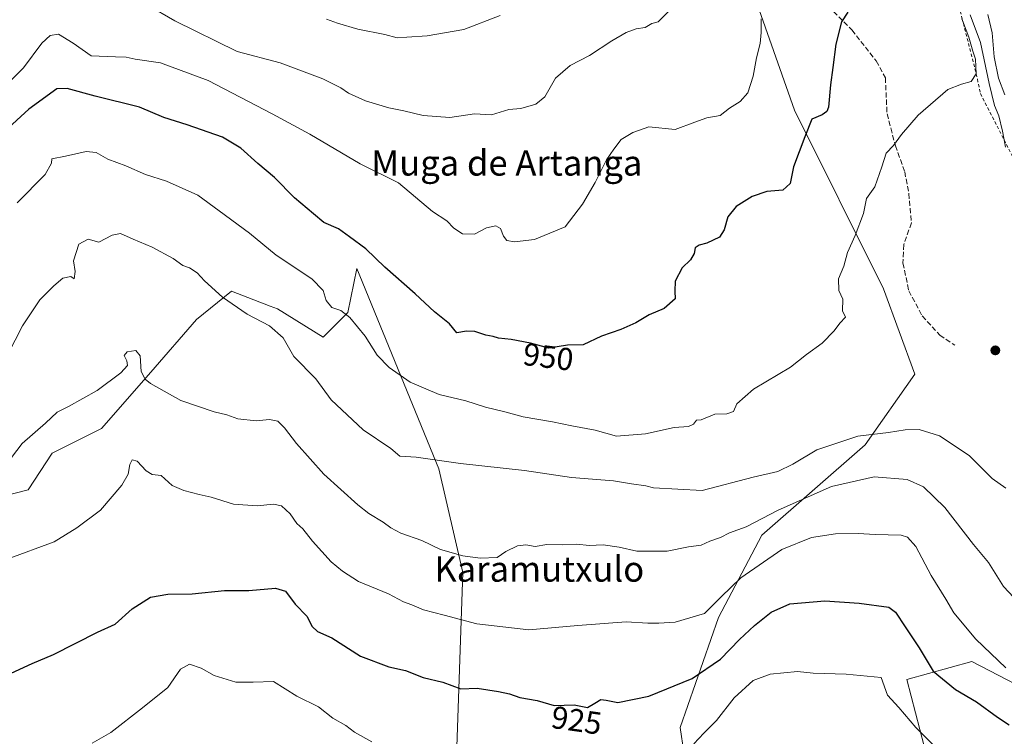
# Model space of a CAD drawing. Units: metres. Extents: x 637918 to 641371, y 4741380 to 4743762.
# Drawn here: x 640613 to 640924, y 4741694 to 4741920 of the extents above; entities that cross this region are included whole.
import ezdxf
from ezdxf.enums import TextEntityAlignment as Align

# ---------------------------------------------------------------- set-up
doc = ezdxf.new("R2010")
doc.units = ezdxf.units.M
doc.header["$MEASUREMENT"] = 0
doc.linetypes.add('DGN Style 2', pattern=[1.648017, 0.98881, -0.659207])
doc.linetypes.add('DGN Style 3', pattern=[2.307223, 1.648017, -0.659207])
for name, color, linetype, lineweight in [('Arbolado forestal CxS', 92, 'Continuous', 0), ('Curva de nivel maestra', 30, 'Continuous', 30), ('Curva de nivel normal', 30, 'Continuous', 0), ('Escarpado lineal', 30, 'DGN Style 2', 0), ('Punto de cota en terreno', 7, 'Continuous', 0), ('Rótulo de curva de nivel directora', 7, 'Continuous', 0), ('Senda', 7, 'DGN Style 3', 0), ('Texto cartográfico', 7, 'Continuous', 0)]:
    doc.layers.add(name, color=color, linetype=linetype, lineweight=lineweight)
doc.styles.add('Style-Arial', font='txt')

# ---------------------------------------------------------------- blocks, each defined once
blk = doc.blocks.new('5PATER')
at = {"layer": 'Punto de cota en terreno', "linetype": 'Continuous', "lineweight": 0}
h = blk.add_hatch(color=51, dxfattribs=at)
edge = h.paths.add_edge_path()
edge.add_ellipse((0, 0), major_axis=(-0.11, -0.111), ratio=0.999422, start_angle=0, end_angle=360)

msp = doc.modelspace()

# ---------------------------------------------------------------- linework, layer by layer
at = {"layer": 'Arbolado forestal CxS', "color": 92, "linetype": 'Continuous', "lineweight": 0}
for points in [[(640841.9669, 4741936.6487, 957.0665), (640857.6675, 4741891.7959, 951.8579), (640885.7765, 4741835.3681, 943.927), (640895.6767, 4741808.4209, 943.126), (640879.9781, 4741786.2315, 939.5942), (640847.3555, 4741757.6901, 933.9878), (640833.7027, 4741731.7667, 929.5966), (640821.6487, 4741697.0081, 922.4972), (640825.0611, 4741673.6283, 916.8844), (640828.3085, 4741654.6901, 912.3969), (640837.9933, 4741650.6061, 908.8783), (640874.7839, 4741645.7397, 903.8641), (640888.5173, 4741653.7563, 906.6918), (640899.9631, 4741685.8229, 918.0878), (640893.0969, 4741712.1637, 921.8528), (640913.6969, 4741717.8895, 927.8552), (640961.0369, 4741693.1889, 934.6976)], [(640961.0369, 4741693.1889, 934.6976), (640913.6969, 4741717.8895, 927.8552), (640893.0969, 4741712.1637, 921.8528), (640899.9631, 4741685.8229, 918.0878), (640888.5173, 4741653.7563, 906.6918), (640874.7839, 4741645.7397, 903.8641), (640837.9933, 4741650.6061, 908.8783), (640828.3085, 4741654.6901, 912.3969), (640825.0611, 4741673.6283, 916.8844), (640821.6487, 4741697.0081, 922.4972), (640833.7027, 4741731.7667, 929.5966), (640847.3555, 4741757.6901, 933.9878), (640879.9781, 4741786.2315, 939.5942), (640895.6767, 4741808.4209, 943.126), (640885.7765, 4741835.3681, 943.927), (640857.6675, 4741891.7959, 951.8579), (640841.9669, 4741936.6487, 957.0665)], [(640841.9669, 4741936.6487, 957.0665), (640857.6675, 4741891.7959, 951.8579), (640885.7765, 4741835.3681, 943.927), (640895.6767, 4741808.4209, 943.126), (640879.9781, 4741786.2315, 939.5942), (640847.3555, 4741757.6901, 933.9878), (640833.7027, 4741731.7667, 929.5966), (640821.6487, 4741697.0081, 922.4972), (640825.0611, 4741673.6283, 916.8844), (640828.3085, 4741654.6901, 912.3969), (640837.9933, 4741650.6061, 908.8783), (640874.7839, 4741645.7397, 903.8641), (640888.5173, 4741653.7563, 906.6918), (640899.9631, 4741685.8229, 918.0878), (640893.0969, 4741712.1637, 921.8528), (640913.6969, 4741717.8895, 927.8552), (640961.0369, 4741693.1889, 934.6976), (640972.2355, 4741681.0487, 936.2232), (640989.0769, 4741637.6553, 935.1352)], [(640841.9669, 4741936.6487, 957.0665), (640857.6675, 4741891.7959, 951.8579), (640885.7765, 4741835.3681, 943.927), (640895.6767, 4741808.4209, 943.126), (640879.9781, 4741786.2315, 939.5942), (640847.3555, 4741757.6901, 933.9878), (640833.7027, 4741731.7667, 929.5966), (640821.6487, 4741697.0081, 922.4972), (640825.0611, 4741673.6283, 916.8844), (640828.3085, 4741654.6901, 912.3969), (640837.9933, 4741650.6061, 908.8783), (640874.7839, 4741645.7397, 903.8641), (640888.5173, 4741653.7563, 906.6918), (640899.9631, 4741685.8229, 918.0878), (640893.0969, 4741712.1637, 921.8528), (640913.6969, 4741717.8895, 927.8552), (640961.0369, 4741693.1889, 934.6976), (640972.2355, 4741681.0487, 936.2232), (640989.0769, 4741637.6553, 935.1352)], [(640750.9189, 4741684.8273, 920.6223), (640753.0957, 4741745.8999, 933.9511), (640745.5207, 4741778.6527, 939.718), (640719.6527, 4741841.8505, 948.3464), (640716.7421, 4741827.9637, 945.3119), (640708.9731, 4741820.1939, 942.9076), (640694.5445, 4741829.0739, 941.3333), (640692.2423, 4741829.9595, 941.2873), (640680.1165, 4741834.6233, 940.4131), (640669.0173, 4741825.7445, 938.1935), (640654.5881, 4741809.0957, 935.0108), (640639.0487, 4741791.3381, 933.3094), (640623.5105, 4741783.5685, 934.0569), (640615.9441, 4741771.9747, 932.8139), (640602.2111, 4741768.5391, 933.8591)], [(640602.2111, 4741768.5391, 933.8591), (640615.9441, 4741771.9747, 932.8139), (640623.5105, 4741783.5685, 934.0569), (640639.0487, 4741791.3381, 933.3094), (640654.5881, 4741809.0957, 935.0108), (640669.0173, 4741825.7445, 938.1935), (640680.1165, 4741834.6233, 940.4131), (640692.2423, 4741829.9595, 941.2873), (640694.5445, 4741829.0739, 941.3333), (640708.9731, 4741820.1939, 942.9076), (640716.7421, 4741827.9637, 945.3119), (640719.6527, 4741841.8505, 948.3464), (640745.5207, 4741778.6527, 939.718), (640753.0957, 4741745.8999, 933.9511), (640750.9189, 4741684.8273, 920.6223)], [(640761.8047, 4741556.1117, 890.4196), (640759.7845, 4741561.5667, 892.1766), (640756.9835, 4741576.8195, 896.3365), (640746.4061, 4741595.6051, 901.6582), (640750.9189, 4741684.8273, 920.6223), (640753.0957, 4741745.8999, 933.9511), (640745.5207, 4741778.6527, 939.718), (640719.6527, 4741841.8505, 948.3464), (640716.7421, 4741827.9637, 945.3119), (640708.9731, 4741820.1939, 942.9076), (640694.5445, 4741829.0739, 941.3333), (640692.2423, 4741829.9595, 941.2873), (640680.1165, 4741834.6233, 940.4131), (640669.0173, 4741825.7445, 938.1935), (640654.5881, 4741809.0957, 935.0108), (640639.0487, 4741791.3381, 933.3094), (640623.5105, 4741783.5685, 934.0569), (640615.9441, 4741771.9747, 932.8139), (640602.2111, 4741768.5391, 933.8591)], [(640761.8047, 4741556.1117, 890.4196), (640759.7845, 4741561.5667, 892.1766), (640756.9835, 4741576.8195, 896.3365), (640746.4061, 4741595.6051, 901.6582), (640750.9189, 4741684.8273, 920.6223), (640753.0957, 4741745.8999, 933.9511), (640745.5207, 4741778.6527, 939.718), (640719.6527, 4741841.8505, 948.3464), (640716.7421, 4741827.9637, 945.3119), (640708.9731, 4741820.1939, 942.9076), (640694.5445, 4741829.0739, 941.3333), (640692.2423, 4741829.9595, 941.2873), (640680.1165, 4741834.6233, 940.4131), (640669.0173, 4741825.7445, 938.1935), (640654.5881, 4741809.0957, 935.0108), (640639.0487, 4741791.3381, 933.3094), (640623.5105, 4741783.5685, 934.0569), (640615.9441, 4741771.9747, 932.8139), (640602.2111, 4741768.5391, 933.8591)]]:
    msp.add_polyline3d(points, dxfattribs=at)
at = {"layer": 'Curva de nivel maestra', "color": 30, "linetype": 'Continuous', "lineweight": 30, "flags": 128}
for points, elevation in [([(640874.57, 4741922.6701), (640872.55, 4741919.5901), (640870.71, 4741912.5401), (640869.83, 4741905.2201), (640869.04, 4741899.7701), (640868.42, 4741892.6601), (640867.95, 4741891.3001), (640866.39, 4741890.2201), (640863.21, 4741888.8801), (640860.98, 4741883.3801), (640857.42, 4741873.8201), (640856.36, 4741868.6401), (640854.02, 4741866.4701), (640848.94, 4741866.0601), (640844.36, 4741864.5401), (640839.33, 4741861.4101), (640836.63, 4741858.1101), (640835.55, 4741853.9601), (640834, 4741851.6901), (640830.06, 4741849.7401), (640827.58, 4741849.1301), (640826.36, 4741848.3001), (640826, 4741846.5101), (640824.89, 4741844.5101), (640822.25, 4741842.0001), (640820.09, 4741837.8201), (640819.91, 4741834.6701), (640820.06, 4741832.2301), (640816.6, 4741829.2101), (640811.88, 4741827.2201), (640807.66, 4741824.6801), (640802.89, 4741822.5701), (640796.8, 4741820.4901), (640791, 4741817.7701), (640786.06, 4741817.5801), (640780.22, 4741816.6801), (640774.44, 4741818.2301), (640768.32, 4741819.4401), (640764.35, 4741819.8001), (640762.6, 4741820.3801), (640760.35, 4741820.7601), (640756.86, 4741821.9701), (640754.21, 4741822.0001), (640751.18, 4741821.4801), (640748.9, 4741824.3901), (640744.13, 4741828.1001), (640738, 4741833.7901), (640728.49, 4741842.2301), (640722.48, 4741847.9801), (640717.35, 4741851.8001), (640713.88, 4741854.2701), (640709.24, 4741856.3401), (640705.97, 4741859.0001), (640699.92, 4741864.0401), (640693.66, 4741870.4701), (640688.43, 4741874.9101), (640683, 4741879.8101), (640677.24, 4741883.2601), (640666.1, 4741887.1501), (640658.71, 4741889.4201), (640651.04, 4741892.6601), (640637.1, 4741896.1101), (640628.19, 4741898.6101), (640624.98, 4741898.5201), (640616.12, 4741892.0201), (640608.5, 4741885.0201)], 950), ([(640610.57, 4741714.1601), (640617.22, 4741717.1901), (640623.9, 4741720.0901), (640637.79, 4741727.0601), (640643.38, 4741729.5801), (640648.71, 4741734.4001), (640654.52, 4741738.0801), (640659.97, 4741739.1101), (640667.66, 4741739.1301), (640677.84, 4741740.2001), (640685.54, 4741740.2201), (640693.94, 4741740.9601), (640697.17, 4741739.9701), (640700.17, 4741735.9701), (640703.83, 4741732.1701), (640705.51, 4741728.9001), (640707.18, 4741727.2701), (640711.75, 4741725.3101), (640720.83, 4741719.4701), (640729.75, 4741716.1201), (640735.02, 4741715.0501), (640740.58, 4741712.7401), (640746.74, 4741711.2801), (640752.42, 4741709.2601), (640757.62, 4741709.4101), (640764.28, 4741708.4001), (640767.84, 4741707.6201), (640771.1, 4741706.4701), (640776.48, 4741705.5601), (640781.91, 4741703.9901), (640788.18, 4741704.1801), (640792.39, 4741703.2801), (640794.72, 4741704.7301), (640796.62, 4741705.8101), (640798.34, 4741705.6801), (640801.96, 4741704.9001), (640811.72, 4741706.8501), (640825.39, 4741712.5201), (640834.39, 4741718.5901), (640840.39, 4741724.7801), (640845.05, 4741729.1501), (640850.39, 4741733.4201), (640856.22, 4741736.0001), (640867.26, 4741737.0001), (640878.1, 4741736.2101), (640887.5, 4741734.9801), (640889.58, 4741733.3501), (640892.64, 4741728.8201), (640897.02, 4741722.1701), (640901.49, 4741714.8301), (640908.49, 4741709.0401), (640915.09, 4741705.1401), (640921.75, 4741700.3201), (640925.48, 4741697.8801)], 925)]:
    msp.add_lwpolyline(points, dxfattribs=dict(at, elevation=elevation))
at = {"layer": 'Curva de nivel normal', "color": 30, "linetype": 'Continuous', "lineweight": 0, "flags": 128}
for points, elevation in [([(640818.01, 4741923.0201), (640814.65, 4741919.6501), (640812.72, 4741919.0301), (640810.56, 4741917.8401), (640807.75, 4741917.3601), (640804.56, 4741916.2201), (640800.05, 4741913.6001), (640793.05, 4741908.9401), (640786.96, 4741905.8101), (640782.35, 4741901.8301), (640778.96, 4741895.9801), (640776.05, 4741893.6601), (640771.32, 4741892.3201), (640767.6, 4741891.9101), (640762.06, 4741890.2701), (640756.76, 4741890.5601), (640749, 4741889.4601), (640740.54, 4741890.0101), (640734.46, 4741891.5101), (640729.67, 4741892.4501), (640722.31, 4741894.6801), (640716.96, 4741897.0801), (640714.6, 4741898.8101), (640708.88, 4741901.6601), (640695.46, 4741906.6801), (640681.86, 4741910.2601), (640662.19, 4741919.9301), (640653.44, 4741924.9701)], 960), ([(640924.11, 4741896.5701), (640922.02, 4741901.8101), (640920.74, 4741908.6001), (640920.03, 4741916.1001), (640918.74, 4741921.9501)], 935), ([(640847.23, 4741920.5201), (640847.17, 4741916.2401), (640846.86, 4741912.7501), (640845.68, 4741908.2401), (640844.7, 4741902.5201), (640842.94, 4741897.1901), (640840.57, 4741894.5201), (640837.24, 4741892.3601), (640834.26, 4741890.0601), (640830.03, 4741889.3401), (640826.21, 4741888.0001), (640820.05, 4741885.6501), (640811.72, 4741886.4801), (640806.72, 4741884.7101), (640803.05, 4741882.5401), (640800.72, 4741879.4101), (640798.4, 4741876.0701), (640794.78, 4741868.9701), (640790.8, 4741862.1201), (640785.4, 4741854.9101), (640775.72, 4741850.9601), (640769.39, 4741850.1801), (640766.91, 4741850.6701), (640765.85, 4741851.9801), (640764.94, 4741854.3901), (640763.44, 4741855.3101), (640760.56, 4741854.5901), (640756.72, 4741852.6801), (640752.94, 4741852.7801), (640750.27, 4741854.5401), (640748.03, 4741856.8301), (640743.5, 4741859.7301), (640732.72, 4741868.8201), (640720.64, 4741874.8101), (640704.82, 4741884.1601), (640692.96, 4741890.5901), (640672.73, 4741901.0801), (640657.72, 4741906.7201), (640649.73, 4741907.8201), (640646.83, 4741908.5001), (640643.52, 4741908.5701), (640635.76, 4741908.8601), (640630.17, 4741912.8801), (640625.55, 4741915.7101), (640622.9, 4741915.2801), (640620.19, 4741912.8401), (640614.42, 4741905.1101), (640605.67, 4741896.5001)], 955), ([(640910.45, 4741920.5201), (640910.979, 4741919.1441), (640912.68, 4741914.7201), (640913.94, 4741910.3501), (640914.79, 4741907.7901), (640915.05, 4741903.2001), (640913.46, 4741900.8001), (640910.38, 4741899.9901), (640906.05, 4741898.2301), (640896.73, 4741890.1901), (640891.48, 4741884.0601), (640888.96, 4741880.6501), (640886.58, 4741878.1901), (640885.3, 4741873.8501), (640883.08, 4741867.5201), (640880.46, 4741863.8501), (640879.43, 4741859.1801), (640876.86, 4741852.1801), (640874.38, 4741846.8401), (640873.28, 4741842.5101), (640871.61, 4741838.5101), (640871.72, 4741834.8401), (640872.96, 4741832.0801), (640872.81, 4741828.4601), (640873.79, 4741826.4101), (640872.04, 4741824.5101), (640870.22, 4741822.1201), (640866.42, 4741818.2601), (640861.52, 4741814.6401), (640856.42, 4741810.7101), (640844.76, 4741803.7501), (640839.53, 4741799.0701), (640838.42, 4741796.7301), (640836.39, 4741795.9301), (640832.53, 4741795.8401), (640828.31, 4741794.1001), (640826.74, 4741794.0101), (640825.89, 4741792.7301), (640824.26, 4741791.9701), (640819.72, 4741791.6501), (640810.72, 4741789.6801), (640801.5, 4741788.9101), (640794.83, 4741790.8301), (640787.5, 4741792.1401), (640781.39, 4741793.4201), (640772.07, 4741794.9901), (640766.36, 4741796.5601), (640760.26, 4741798.0501), (640753.97, 4741800.0901), (640745.58, 4741802.0401), (640736.47, 4741805.9301), (640729.8, 4741810.5901), (640726.01, 4741814.4701), (640722.22, 4741820.4801), (640717.4, 4741826.3901), (640714.6, 4741828.5201), (640711.72, 4741829.5101), (640709.96, 4741831.7501), (640709.04, 4741834.8401), (640705.42, 4741838.5501), (640694.22, 4741846.0201), (640685.78, 4741852.9101), (640676.22, 4741860.0301), (640669.41, 4741864.8901), (640659.58, 4741869.3901), (640653, 4741871.4801), (640646.75, 4741874.1701), (640641.08, 4741876.3301), (640637.34, 4741878.4301), (640634.26, 4741878.7401), (640627.75, 4741877.2701), (640623.43, 4741876.4001), (640623.29, 4741875.0501), (640621.28, 4741871.4901), (640612.43, 4741862.5201)], 945), ([(640710.05, 4741920.4401), (640713.5, 4741919.2101), (640719.98, 4741917.2601), (640728.44, 4741915.5801), (640732.4, 4741914.6001), (640735.35, 4741914.8201), (640741.83, 4741915.1401), (640753.41, 4741917.1601), (640764.82, 4741921.5901)], 965), ([(640913.14, 4741921.7801), (640916.4, 4741913.1001), (640919.12, 4741900.1801), (640920.81, 4741893.2501), (640922.19, 4741889.9801), (640923.28, 4741885.1601), (640923.8352, 4741882.3674), (640924.29, 4741880.0801)], 940), ([(640924.4, 4741772.5301), (640920.12, 4741775.5701), (640912.8, 4741782.8301), (640903.5, 4741789.0601), (640897.06, 4741791.0101), (640892.63, 4741790.9301), (640887.33, 4741790.0801), (640877.72, 4741788.8701), (640864.74, 4741784.5601), (640857.14, 4741780.1101), (640852.46, 4741777.8201), (640844.68, 4741775.9401), (640828.53, 4741771.8101), (640813.18, 4741772.6401), (640810.76, 4741773.2201), (640806.32, 4741773.8401), (640800.59, 4741774.7801), (640787.35, 4741775.8801), (640772.56, 4741778.1201), (640752.35, 4741780.2401), (640738.39, 4741782.2501), (640733.24, 4741782.6401), (640730.37, 4741785.0101), (640721.65, 4741790.9201), (640711.5, 4741800.4201), (640706.64, 4741806.9901), (640699.79, 4741814.0501), (640696.35, 4741819.9501), (640692.12, 4741823.7101), (640685.06, 4741827.4001), (640677.29, 4741832.7601), (640671.54, 4741837.8601), (640669.27, 4741840.4601), (640666.84, 4741842.0001), (640664.68, 4741842.7801), (640661.7, 4741844.9301), (640655.04, 4741848.5201), (640649.04, 4741851.0101), (640645.04, 4741852.8801), (640642.47, 4741852.2801), (640638.26, 4741850.0601), (640634.82, 4741851.0801), (640631.9, 4741849.4601), (640630.23, 4741844.1801), (640630.78, 4741840.8801), (640630.44, 4741838.5401), (640629.34, 4741839.2501), (640626.84, 4741838.7801), (640624.04, 4741836.2901), (640619.6, 4741831.9701), (640614.17, 4741823.6801), (640607.3, 4741810.3801)], 940), ([(640610.71, 4741782.2301), (640614.04, 4741786.6301), (640621.38, 4741793.0601), (640625.04, 4741796.5301), (640628.67, 4741798.2201), (640637.67, 4741803.2901), (640645.16, 4741808.8501), (640647.27, 4741811.2201), (640647.02, 4741812.6301), (640646.21, 4741814.3501), (640647.18, 4741815.4701), (640649.95, 4741815.9201), (640651.22, 4741814.2301), (640651.62, 4741809.2701), (640652.8, 4741806.8901), (640654.54, 4741805.5601), (640664.1, 4741800.1401), (640674.59, 4741796.5401), (640678.61, 4741795.6801), (640682.06, 4741794.4201), (640687.9, 4741793.7001), (640692.12, 4741794.1401), (640694.66, 4741793.6501), (640696.79, 4741791.5901), (640700.6, 4741786.6201), (640709.17, 4741776.9601), (640719.89, 4741767.2301), (640723.46, 4741764.4901), (640727.98, 4741761.8101), (640730.32, 4741759.9601), (640733.54, 4741758.3301), (640740.18, 4741755.9901), (640746.02, 4741753.2101), (640753.03, 4741751.1701), (640758.55, 4741750.4001), (640763.92, 4741750.6601), (640766.67, 4741752.4901), (640770.29, 4741754.2901), (640772.9, 4741754.6501), (640775.87, 4741754.0601), (640779.6, 4741754.7301), (640784.47, 4741754.5901), (640789.07, 4741754.8001), (640792.88, 4741754.4201), (640797.31, 4741754.6101), (640802.44, 4741753.8701), (640807.99, 4741752.6901), (640817.53, 4741752.6601), (640824.23, 4741754.0201), (640828.23, 4741754.5801), (640831.02, 4741755.7601), (640834.39, 4741756.9801), (640837.22, 4741758.4701), (640842.41, 4741760.2801), (640852.56, 4741765.5601), (640869.42, 4741773.0201), (640882.87, 4741776.0401), (640893.28, 4741775.2101), (640898.37, 4741772.9401), (640905.1, 4741766.4001), (640914.21, 4741754.7501), (640918.93, 4741749.0801), (640923.62, 4741741.4801), (640928.52, 4741736.2901)], 935), ([(640609.3, 4741750.1101), (640624.08, 4741755.6301), (640631.3, 4741759.9701), (640638.71, 4741765.5901), (640645.51, 4741773.4601), (640647.45, 4741776.9101), (640648.01, 4741780.0201), (640648.79, 4741781.4401), (640650.36, 4741781.0001), (640653.18, 4741778.0001), (640655.02, 4741776.8701), (640657.9, 4741776.5101), (640661.34, 4741773.3601), (640665.04, 4741771.7601), (640669.84, 4741770.5201), (640673.66, 4741769.6601), (640680.71, 4741767.4601), (640688.23, 4741766.9101), (640693.28, 4741767.4401), (640695.84, 4741766.9701), (640698.6, 4741764.4601), (640700.69, 4741761.3601), (640702.55, 4741759.7301), (640705.62, 4741755.7501), (640711.5, 4741749.2901), (640715.12, 4741746.3801), (640720.14, 4741743.1201), (640729.58, 4741739.1701), (640734.32, 4741736.6801), (640736.93, 4741735.7001), (640740.69, 4741734.1001), (640747.15, 4741732.4801), (640757.48, 4741729.7401), (640773.91, 4741727.8501), (640789.39, 4741729.2001), (640804.57, 4741730.3401), (640811.46, 4741729.8901), (640814.9, 4741729.9601), (640820.05, 4741730.2701), (640829.36, 4741733.0001), (640834.61, 4741738.2401), (640840.74, 4741744.2001), (640853.67, 4741753.2001), (640863.11, 4741756.9001), (640870.61, 4741758.0601), (640877.8, 4741758.2501), (640883.14, 4741757.8801), (640891.4, 4741757.6801), (640893.32, 4741757.0901), (640895.99, 4741754.0601), (640900.78, 4741744.9601), (640905.49, 4741737.4901), (640908.01, 4741733.1801), (640914.96, 4741724.8501), (640924.41, 4741715.8901)], 930), ([(640636.11, 4741692.0901), (640642.02, 4741695.4101), (640652.04, 4741703.2101), (640659.95, 4741709.6801), (640664, 4741715.4701), (640666.88, 4741717.0201), (640670.5, 4741715.7801), (640674.57, 4741713.3701), (640681.45, 4741711.3201), (640686.88, 4741711.2701), (640693.36, 4741711.5001), (640700.7, 4741706.9301), (640707.52, 4741703.5801), (640712.03, 4741700.0001), (640716.14, 4741697.6601), (640718.92, 4741695.5601), (640724.36, 4741692.4901)], 920), ([(640825.93, 4741691.8201), (640829.05, 4741695.2001), (640833.05, 4741699.1801), (640838.72, 4741706.3401), (640844.64, 4741711.8201), (640850.08, 4741713.8001), (640858.61, 4741714.6401), (640863.58, 4741714.1101), (640874.01, 4741713.8201), (640885.03, 4741712.8101), (640887.07, 4741707.2401), (640890.64, 4741703.3201), (640896, 4741697.0001), (640906.64, 4741686.4201)], 920)]:
    msp.add_lwpolyline(points, dxfattribs=dict(at, elevation=elevation))
at = {"layer": 'Escarpado lineal', "color": 30, "linetype": 'DGN Style 2', "lineweight": 0}
msp.add_polyline3d([(640909.18, 4741926.1901, 946.6853), (640910.979, 4741919.1441, 945.7534), (640915.05, 4741903.2001, 945.0474), (640916.3846, 4741896.9606, 944.3485), (640923.8352, 4741882.3674, 940.4965), (640926.79, 4741876.5801, 938.4433), (640935.9, 4741861.6901, 939.3867), (640940.6541, 4741855.4287, 936.7685), (640943.2925, 4741851.9537, 935.2108), (640951.01, 4741848.1301, 929.6917), (640960.46, 4741843.5801, 929.6154), (640967.7478, 4741838.5593, 929.26), (640970.49, 4741836.6701, 928.5644), (640975.8218, 4741834.5655, 926.4969), (640983.74, 4741831.4401, 923.5313), (640999.12, 4741825.5501, 925.3733), (641008.23, 4741822.0101, 922.385), (641017.32, 4741815.7001, 920.2938), (641031.13, 4741807.6301, 920.2577), (641047.41, 4741801.2901, 917.6273), (641049.5259, 4741797.337, 921.4931), (641052.27, 4741792.2101, 923.3486), (641058.6, 4741789.8601, 917.7916), (641057.14, 4741778.1801, 922.0576)], dxfattribs=at)
at = {"layer": 'Senda', "color": 7, "linetype": 'DGN Style 3', "lineweight": 0}
msp.add_polyline3d([(640868.3885, 4741924.4607, 952.1894), (640875.7967, 4741917.0523, 949.5129), (640883.4697, 4741907.2627, 947.5767), (640886.3801, 4741901.9711, 947.1309), (640886.9093, 4741890.5941, 946.4815), (640889.5551, 4741880.5399, 945.7315), (640892.4655, 4741872.3377, 944.7103), (640893.7885, 4741865.4585, 946.3648), (640894.5823, 4741856.1981, 949.2502), (640892.2009, 4741849.3189, 948.7609), (640891.9365, 4741843.4981, 947.5798), (640893.7885, 4741834.7669, 944.5787), (640898.0219, 4741826.8293, 944.2983), (640903.5781, 4741820.7439, 943.8949), (640908.3407, 4741817.5689, 943.5186)], dxfattribs=at)

# ---------------------------------------------------------------- block references
at = {"layer": 'Punto de cota en terreno', "color": 7, "linetype": 'Continuous', "lineweight": 0, "xscale": 10, "yscale": 10, "zscale": 10}
msp.add_blockref('5PATER', (640921.07, 4741815.98, 943.19), dxfattribs=at)

# ---------------------------------------------------------------- texts
at = {"layer": 'Rótulo de curva de nivel directora', "color": 7, "linetype": 'Continuous', "lineweight": 0, "style": 'Style-Arial'}
for s, rotation, p in [('950', 352.824442, (640780.0289, 4741813.9406)), ('925', 351.836396, (640788.9622, 4741699.2894))]:
    msp.add_text(s, height=7, rotation=rotation, dxfattribs=at).set_placement(p, align=Align.MIDDLE_CENTER)
at = {"layer": 'Texto cartográfico', "color": 7, "linetype": 'Continuous', "lineweight": 0, "style": 'Style-Arial'}
for s, p in [('Muga de Artanga', (640766.9305, 4741875.1028)), ('Karamutxulo', (640777.1873, 4741747.0059))]:
    msp.add_text(s, height=8, dxfattribs=at).set_placement(p, align=Align.MIDDLE_CENTER)

doc.saveas('drawing.dxf')
